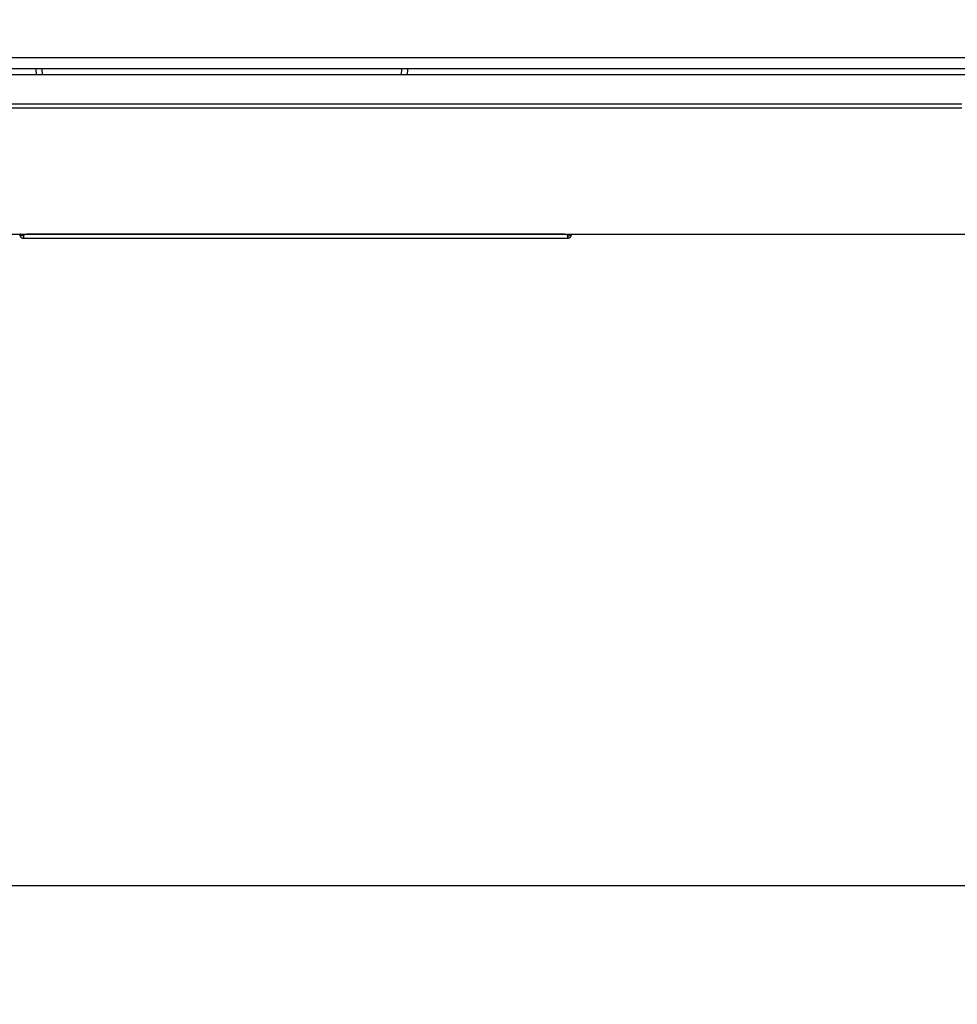
# Model space of a CAD drawing. Units: millimetres. Extents: x -1490 to -5, y 41 to 1071.
# Drawn here: x -1292 to -1215, y 688 to 768 of the extents above; entities that cross this region are included whole.
import ezdxf

# ---------------------------------------------------------------- set-up
doc = ezdxf.new("R2010")
doc.units = ezdxf.units.MM
doc.header["$LTSCALE"] = 5
doc.layers.get('0').update_dxf_attribs({"lineweight": 25})
doc.layers.add('1', color=4, linetype='Continuous', lineweight=15)
doc.styles.get("Standard").update_dxf_attribs({"font": 'simplex.shx', "bigfont": 'extfont.shx'})
doc.dimstyles.new('FURUNO$0', dxfattribs={"dimtxt": 2.5, "dimasz": 2, "dimexe": 1, "dimexo": 1, "dimgap": 1.25, "dimtad": 3, "dimdec": 4, "dimdsep": 46, "dimtxsty": 'Standard', "dimblk": 'OPEN30', "dimcen": 0, "dimclrd": 4, "dimclre": 4, "dimclrt": 4, "dimadec": 4, "dimazin": 2, "dimtm": 1e-09, "dimtfac": 0.8, "dimtdec": 4, "dimtmove": 0, "dimatfit": 0, "dimldrblk": 'OPEN30', "dimfxl": 0, "dimtvp": 1, "dimtolj": 1, "dimtzin": 0, "dimarcsym": 0})

# ---------------------------------------------------------------- blocks, each defined once
blk = doc.blocks.new('_Open30')
at = {"color": 0, "lineweight": -2}
for p, q in [((-1, 0.2679), (0, 0)), ((0, 0), (-1, -0.2679)), ((0, 0), (-1, 0))]:
    blk.add_line(p, q, dxfattribs=at)
blk = doc.blocks.new('*D17')
at = {"layer": '1', "color": 4, "lineweight": -2}
for p, q in [((-1334.181, 758.623), (-1334.181, 692.5)), ((-936.199, 758.622), (-936.199, 692.5)), ((-946.199, 697.5), (-1324.181, 697.5))]:
    blk.add_line(p, q, dxfattribs=at)
at = {"layer": 'Defpoints', "color": 0}
for p in [(-1334.181, 763.623), (-936.199, 763.622), (-1334.181, 697.5)]:
    blk.add_point(p, dxfattribs=at)
at = {"layer": '1', "color": 4, "lineweight": -2, "xscale": 10, "yscale": 10, "zscale": 10, "rotation": 180}
blk.add_blockref('_Open30', (-1334.181, 697.5), dxfattribs=at)
at = {"layer": '1', "color": 4, "lineweight": -2, "xscale": 10, "yscale": 10, "zscale": 10}
blk.add_blockref('_Open30', (-936.199, 697.5), dxfattribs=at)
at = {"layer": '1', "color": 4, "insert": (-1135.19, 710), "char_height": 12.5, "attachment_point": 5}
blk.add_mtext('\\A1;398', dxfattribs=at)

msp = doc.modelspace()

# ---------------------------------------------------------------- linework, layer by layer
at = {"linetype": 'Continuous'}
for p, q in [((-1294.20795, 765.03587), (-976.20795, 765.03587)), ((-1319.69466, 764.12301), (-1290.24835, 764.12301)), ((-1290.31281, 763.62389), (-1290.33673, 764.08025)), ((-1290.24836, 764.12303), (-1289.83966, 764.12303)), ((-1289.83966, 764.12303), (-1260.57625, 764.12303)), ((-1289.8135, 763.6239), (-1289.83966, 764.12303)), ((-1260.57625, 764.12303), (-1260.60243, 763.62351)), ((-1260.57625, 764.12303), (-1260.16487, 764.12303)), ((-1260.16487, 764.12301), (-1150.25266, 764.12301)), ((-1260.07911, 764.08144), (-1260.10311, 763.62349)), ((-1135.20796, 763.62291), (-1320.06632, 763.62291)), ((-1290.97608, 750.61844), (-1290.97608, 750.62254)), ((-1247.40383, 750.61844), (-1290.97608, 750.61844)), ((-1247.40383, 750.61844), (-1247.40383, 750.62224)), ((-1291.36924, 750.30618), (-1247.01069, 750.30618))]:
    msp.add_line(p, q, dxfattribs=at)
for points in [[(-1198.97228, 760.88983, 0), (-1199.81129, 760.88983)], [(-1204.84535, 760.88982, 0), (-1205.68436, 760.88982)], [(-1207.36238, 760.88982, 0), (-1208.20139, 760.88982)], [(-1192.26021, 760.88983, 0), (-1193.09922, 760.88983)], [(-1303.01042, 761.24264, 0.00000037), (-1302.1714, 761.24264, -0.00000144), (-1301.33237, 761.24264, -0.00000005), (-1300.49335, 761.24263, 0.00000041), (-1299.65432, 761.24263, 0.00000005), (-1298.8153, 761.24263, -0.00000007), (-1297.97627, 761.24263, 0.00000002), (-1297.13725, 761.24262, 0.00000005), (-1296.29823, 761.24262, 0.00000003), (-1295.4592, 761.24262, 0.00000002), (-1294.62018, 761.24262, 0.00000002), (-1293.78115, 761.24261, 0.00000003), (-1292.94213, 761.24261, 0.00000002), (-1292.10311, 761.24261, 0.00000002), (-1291.26408, 761.24261, 0.00000002), (-1290.42506, 761.24261, 0.00000002), (-1289.58604, 761.2426, 0.00000002), (-1288.74702, 761.2426, 0.00000002), (-1287.90799, 761.2426), (-1287.06897, 761.2426, 0.00000002), (-1286.22995, 761.2426, 0.00000002), (-1285.39092, 761.2426, 0.00000002), (-1284.5519, 761.2426, 0.00000002), (-1283.71288, 761.24259, 0.00000002), (-1282.87386, 761.24259), (-1282.03484, 761.24259), (-1281.19581, 761.24259), (-1280.35679, 761.24259, 0.00000002), (-1279.51777, 761.24259), (-1278.67875, 761.24259, 0.00000001), (-1277.83973, 761.24259, 0.00000001), (-1277.00071, 761.24259), (-1276.16169, 761.24258, 0.00000001), (-1275.32267, 761.24258), (-1274.48364, 761.24258, 0.00000001), (-1273.64462, 761.24258), (-1272.8056, 761.24258), (-1271.96658, 761.24258, 0.00000001), (-1271.12756, 761.24258), (-1270.28854, 761.24258), (-1269.44952, 761.24258, 0.00000001), (-1268.6105, 761.24258, 0.00000001), (-1267.77148, 761.24258), (-1266.93246, 761.24258, 0.00000001), (-1266.09344, 761.24258), (-1265.25442, 761.24258), (-1264.4154, 761.24258), (-1263.57639, 761.24258), (-1262.73737, 761.24258), (-1261.89835, 761.24258), (-1261.05933, 761.24258), (-1260.22031, 761.24258), (-1259.38129, 761.24258), (-1258.54227, 761.24258), (-1257.70325, 761.24258), (-1256.86424, 761.24258), (-1256.02522, 761.24258), (-1255.1862, 761.24258), (-1254.34718, 761.24258), (-1253.50816, 761.24258, 0.00000001), (-1252.66915, 761.24258), (-1251.83013, 761.24258), (-1250.99111, 761.24258), (-1250.15209, 761.24258), (-1249.31308, 761.24258), (-1248.47406, 761.24258), (-1247.63504, 761.24258), (-1246.79603, 761.24258), (-1245.95701, 761.24258, 0), (-1245.11799, 761.24258), (-1244.27898, 761.24258, 0), (-1243.43996, 761.24258), (-1242.60095, 761.24258), (-1241.76193, 761.24258), (-1240.92291, 761.24258), (-1240.0839, 761.24258), (-1239.24488, 761.24258, 0), (-1238.40587, 761.24258), (-1237.56685, 761.24258), (-1236.72784, 761.24258), (-1235.88882, 761.24258, 0), (-1235.04981, 761.24258, 0), (-1234.21079, 761.24258), (-1233.37178, 761.24258), (-1232.53276, 761.24258), (-1231.69375, 761.24258), (-1230.85473, 761.24258), (-1230.01572, 761.24258), (-1229.1767, 761.24258), (-1228.33769, 761.24258), (-1227.49868, 761.24258), (-1226.65966, 761.24258), (-1225.82065, 761.24258), (-1224.98164, 761.24258), (-1224.14262, 761.24258), (-1223.30361, 761.24258), (-1222.4646, 761.24258), (-1221.62558, 761.24258), (-1220.78657, 761.24258), (-1219.94756, 761.24258), (-1219.10854, 761.24258), (-1218.26953, 761.24259), (-1217.43052, 761.24259), (-1216.59151, 761.24259), (-1215.7525, 761.24259), (-1214.91348, 761.24259)], [(-1214.91348, 760.88982), (-1215.7525, 760.88982, 0), (-1216.59151, 760.88981), (-1217.43052, 760.88981), (-1218.26953, 760.88981), (-1219.10855, 760.88981), (-1219.94756, 760.88981), (-1220.78657, 760.88981), (-1221.62558, 760.88981), (-1222.4646, 760.88981), (-1223.30361, 760.88981), (-1224.14262, 760.88981), (-1224.98164, 760.88981, 0), (-1225.82065, 760.88981), (-1226.65966, 760.88981), (-1227.49868, 760.88981), (-1228.33769, 760.88981), (-1229.1767, 760.88981), (-1230.01572, 760.88981), (-1230.85473, 760.88981), (-1231.69375, 760.88981), (-1232.53276, 760.88981), (-1233.37178, 760.8898), (-1234.21079, 760.8898), (-1235.04981, 760.8898), (-1235.88882, 760.8898), (-1236.72784, 760.8898), (-1237.56685, 760.8898), (-1238.40587, 760.8898), (-1239.24488, 760.8898), (-1240.0839, 760.8898), (-1240.92291, 760.8898), (-1241.76193, 760.8898), (-1242.60094, 760.8898), (-1243.43996, 760.8898), (-1244.27898, 760.8898), (-1245.11799, 760.8898), (-1245.95701, 760.8898), (-1246.79602, 760.8898, 0), (-1247.63504, 760.8898), (-1248.47406, 760.8898), (-1249.31307, 760.8898), (-1250.15209, 760.8898, 0), (-1250.99111, 760.8898), (-1251.83013, 760.8898), (-1252.66914, 760.88979), (-1253.50816, 760.88979, 0), (-1254.34718, 760.88979), (-1255.1862, 760.88979), (-1256.02521, 760.88979), (-1256.86423, 760.88979), (-1257.70325, 760.88979), (-1258.54227, 760.88979), (-1259.38129, 760.88979), (-1260.2203, 760.88979), (-1261.05932, 760.88979), (-1261.89834, 760.88979), (-1262.73736, 760.88979, -0.00000001), (-1263.57638, 760.88979, -0.00000001), (-1264.4154, 760.88979), (-1265.25442, 760.88979), (-1266.09344, 760.88979), (-1266.93246, 760.88979), (-1267.77148, 760.88979), (-1268.6105, 760.88979), (-1269.44952, 760.88979), (-1270.28854, 760.88979), (-1271.12756, 760.88979), (-1271.96658, 760.88979, -0.00000001), (-1272.8056, 760.88979), (-1273.64462, 760.88979, -0.00000001), (-1274.48364, 760.88979), (-1275.32266, 760.88979), (-1276.16168, 760.88979), (-1277.0007, 760.88979, -0.00000001), (-1277.83972, 760.88979), (-1278.67874, 760.88979), (-1279.51776, 760.88979), (-1280.35678, 760.88979, -0.00000002), (-1281.19581, 760.88979, -0.00000002), (-1282.03483, 760.8898, -0.00000002), (-1282.87385, 760.8898), (-1283.71287, 760.8898, -0.00000002), (-1284.55189, 760.8898, -0.00000002), (-1285.39091, 760.8898), (-1286.22994, 760.8898, -0.00000002), (-1287.06896, 760.8898, -0.00000002), (-1287.90798, 760.8898, -0.00000002), (-1288.747, 760.8898, -0.00000002), (-1289.58603, 760.8898, -0.00000002), (-1290.42505, 760.88981, -0.00000003), (-1291.26407, 760.88981, -0.00000003), (-1292.1031, 760.88981, -0.00000003), (-1292.94212, 760.88981, -0.00000003), (-1293.78114, 760.88981, -0.00000003), (-1294.62017, 760.88981, -0.00000003), (-1295.45919, 760.88982, -0.00000003), (-1296.29821, 760.88982, -0.00000002), (-1297.13724, 760.88982, -0.00000004), (-1297.97626, 760.88982, -0.00000007), (-1298.81528, 760.88982, -0.00000003), (-1299.65431, 760.88983, 0.00000011), (-1300.49333, 760.88983, -0.00000007), (-1301.33236, 760.88983, -0.00000063), (-1302.17138, 760.88984, 0.0000001), (-1303.01041, 760.88984, 0.00000228), (-1303.84944, 760.88983, -0.00000058), (-1304.68846, 760.88984, -0.0000092)], [(-1192.26021, 761.2426, 0), (-1191.4212, 761.2426)], [(-1188.90417, 760.88984, 0), (-1189.74318, 760.88984)], [(-1186.38715, 761.2426, 0), (-1185.54814, 761.2426, 0), (-1184.70913, 761.2426, 0), (-1183.87013, 761.2426, 0), (-1183.03112, 761.2426)], [(-1202.45277, 750.62225, 0.00000001), (-1201.1596, 750.62225)], [(-1179.67509, 761.24261, -0.00000001), (-1178.83608, 761.24261)], [(-1205.0391, 750.62224, 0.00000001), (-1203.74593, 750.62224)], [(-1172.96304, 761.24261, -0.00000001), (-1172.12403, 761.24261)], [(-1139.50732, 761.24259, -0.00000002), (-1138.5639, 761.24258, -0.00000003), (-1137.11083, 761.24258, -0.00000002), (-1135.2079, 761.24258)], [(-1164.57299, 760.88985, 0.00000001), (-1165.41199, 760.88985)], [(-1162.05597, 760.88985, 0.00000001), (-1162.89498, 760.88985)], [(-1167.09, 761.24261, -0.00000001), (-1166.251, 761.24261)], [(-1163.73398, 761.24261, -0.00000001), (-1162.89498, 761.24261, -0.00000001), (-1162.05597, 761.24261, -0.00000001), (-1161.21697, 761.24261, -0.00000001), (-1160.37796, 761.24261, -0.00000001), (-1159.53896, 761.24261)], [(-1157.02195, 761.2426, -0.00000001), (-1156.18295, 761.2426)], [(-1177.88254, 750.62229, -0.00000002), (-1176.58937, 750.62229)], [(-1148.63192, 760.88985, 0.00000001), (-1149.47092, 760.88985, 0.00000001), (-1150.30993, 760.88985)], [(-1211.50495, 750.62223, 0.00000002), (-1210.21178, 750.62223)], [(-1151.14892, 761.2426, -0.00000001), (-1150.30993, 761.2426)], [(-1143.59791, 760.88984, 0.00000001), (-1144.43691, 760.88984)], [(-1175.2962, 750.62229, -0.00000002), (-1174.00303, 750.62229, -0.00000002), (-1172.70986, 750.62229, -0.00000002), (-1171.41669, 750.62229, -0.00000002), (-1170.12352, 750.62229, -0.00000002), (-1168.83035, 750.62229, -0.00000003), (-1167.53718, 750.6223, -0.00000003), (-1166.24401, 750.6223, -0.00000003), (-1164.95084, 750.6223, -0.00000003), (-1163.65767, 750.6223, -0.00000003), (-1162.3645, 750.6223, -0.00000003), (-1161.07132, 750.6223, -0.00000003), (-1159.77814, 750.6223, -0.00000003), (-1158.48498, 750.6223, -0.00000004), (-1157.19185, 750.6223, -0.00000004), (-1155.89864, 750.6223, -0.00000004), (-1154.6053, 750.62229, -0.00000004), (-1153.3123, 750.62229, -0.00000004), (-1152.01979, 750.62229, -0.00000004), (-1150.72596, 750.62229, -0.00000004), (-1149.43017, 750.62229, -0.00000004), (-1148.13961, 750.62229, -0.00000004), (-1146.85678, 750.62228, -0.00000005), (-1145.55327, 750.62228, -0.00000006), (-1144.21932, 750.62228, -0.00000005), (-1142.96693, 750.62228)], [(-1147.79281, 761.2426, -0.00000001), (-1146.95392, 761.2426)], [(-1143.59791, 761.24259, -0.00000001), (-1142.76561, 761.24259)], [(-1298.1473, 750.62264, 0.0000001), (-1296.85412, 750.62262, 0.00000013), (-1295.56096, 750.6226, 0.0000001), (-1294.26779, 750.62258, 0.00000009), (-1292.97462, 750.62257, 0.0000001), (-1291.68145, 750.62255, 0.0000001), (-1290.38828, 750.62253, 0.0000001), (-1289.09511, 750.62252, 0.00000009), (-1287.80194, 750.6225, 0.00000009), (-1286.50877, 750.62249, 0.00000009), (-1285.2156, 750.62248, 0.00000009), (-1283.92243, 750.62246, 0.00000009), (-1282.62926, 750.62245, 0.00000009), (-1281.3361, 750.62244, 0.00000009), (-1280.04293, 750.62242, 0.00000008), (-1278.74976, 750.62241, 0.00000008), (-1277.45659, 750.6224, 0.00000008), (-1276.16342, 750.62239, 0.00000008), (-1274.87025, 750.62238, 0.00000008), (-1273.57708, 750.62237, 0.00000008), (-1272.28391, 750.62236, 0.00000008), (-1270.99074, 750.62235, 0.00000007), (-1269.69757, 750.62234, 0.00000007), (-1268.4044, 750.62233, 0.00000007), (-1267.11123, 750.62232, 0.00000007), (-1265.81806, 750.62232, 0.00000007), (-1264.52489, 750.62231, 0.00000007), (-1263.23172, 750.6223, 0.00000007), (-1261.93856, 750.6223, 0.00000007), (-1260.64539, 750.62229, 0.00000006), (-1259.35222, 750.62228, 0.00000006), (-1258.05905, 750.62228, 0.00000006), (-1256.76588, 750.62227, 0.00000006), (-1255.47271, 750.62227, 0.00000006), (-1254.17954, 750.62226, 0.00000006), (-1252.88637, 750.62226, 0.00000006), (-1251.5932, 750.62225, 0.00000006), (-1250.30003, 750.62225, 0.00000005), (-1249.00686, 750.62225, 0.00000005), (-1247.71369, 750.62224, 0.00000005), (-1246.42052, 750.62224, 0.00000005), (-1245.12735, 750.62224, 0.00000005), (-1243.83418, 750.62223, 0.00000005), (-1242.54102, 750.62223, 0.00000005), (-1241.24785, 750.62223, 0.00000005), (-1239.95468, 750.62223, 0.00000004), (-1238.66151, 750.62223, 0.00000004), (-1237.36834, 750.62222, 0.00000004), (-1236.07517, 750.62222, 0.00000004), (-1234.782, 750.62222, 0.00000004), (-1233.48883, 750.62222, 0.00000004), (-1232.19566, 750.62222, 0.00000004), (-1230.90249, 750.62222, 0.00000004), (-1229.60932, 750.62222, 0.00000003), (-1228.31615, 750.62222, 0.00000003), (-1227.02298, 750.62222, 0.00000003), (-1225.72981, 750.62222, 0.00000003), (-1224.43665, 750.62222, 0.00000003), (-1223.14348, 750.62222, 0.00000003), (-1221.85031, 750.62222, 0.00000003), (-1220.55714, 750.62222, 0.00000003), (-1219.26397, 750.62222, 0.00000002), (-1217.9708, 750.62223, 0.00000002), (-1216.67763, 750.62223, 0.00000002), (-1215.38446, 750.62223, 0.00000002), (-1214.09129, 750.62223, 0.00000002), (-1212.79812, 750.62223)], [(-1136.0469, 760.88984, 0.00000001), (-1136.8859, 760.88984)], [(-1141.91991, 761.24259, -0.00000002), (-1141.05444, 761.24259)], [(-1141.8347, 750.62227, -0.00000007), (-1140.38059, 750.62227, -0.00000012), (-1138.14093, 750.62226, -0.00000006), (-1135.2079, 750.62225, -0.00000003)], [(-1308.49265, 750.6228, -0.00000169), (-1307.19888, 750.62277, 0.00000475), (-1305.90631, 750.62276, 0.00000008), (-1304.61329, 750.62274, -0.00000137), (-1303.31997, 750.62272)], [(-1302.02677, 750.62269, 0.00000048), (-1300.73363, 750.62268, 0.00000013), (-1299.44048, 750.62266)], [(-1309.72261, 760.8917, 0.00000117), (-1310.56339, 760.89223, 0.00037298)], [(-1304.68847, 761.24265, -0.00000131), (-1303.84945, 761.24264, 0.00000587)], [(-1305.52745, 760.88988, 0.00000206), (-1306.36651, 760.88985, 0.00003607)], [(-1308.88333, 761.24319, 0.00000225), (-1308.04456, 761.24269, 0.00009817)], [(-1290.33675, 764.08029), (-1290.33681, 764.08274, -0.01328799), (-1290.33674, 764.08511, -0.01432706), (-1290.33653, 764.08738, -0.01528068), (-1290.33619, 764.08958, -0.01596652), (-1290.33572, 764.09168, -0.01665468), (-1290.33513, 764.09371, -0.01720395), (-1290.3344, 764.09565, -0.01763777), (-1290.33355, 764.09752, -0.01783057), (-1290.33258, 764.0993, -0.01787252), (-1290.33148, 764.10101, -0.01768619), (-1290.33026, 764.10264, -0.01733937), (-1290.32892, 764.1042, -0.01680597), (-1290.32746, 764.10568, -0.01615081), (-1290.32588, 764.10709, -0.01538404), (-1290.32419, 764.10843, -0.01455254), (-1290.32238, 764.10971, -0.01368127), (-1290.32046, 764.11091, -0.01279723), (-1290.31843, 764.11205, -0.01192476), (-1290.31629, 764.11312, -0.0110762), (-1290.31404, 764.11413, -0.0102681), (-1290.31168, 764.11508, -0.0094986), (-1290.30921, 764.11596, -0.0087774), (-1290.30664, 764.11679, -0.00811308), (-1290.30397, 764.11756, -0.0075039), (-1290.3012, 764.11826, -0.00691556), (-1290.29832, 764.11892, -0.00635603), (-1290.29535, 764.11952, -0.00591984), (-1290.29228, 764.12007, -0.00556392), (-1290.2891, 764.12056, -0.00501635), (-1290.28585, 764.12101, -0.00438076), (-1290.28253, 764.1214, -0.00443936), (-1290.27905, 764.12175, -0.00478663), (-1290.27539, 764.12206, -0.0034295), (-1290.27189, 764.12231, -0.00131065), (-1290.26869, 764.12252, -0.00425535), (-1290.26438, 764.1227, -0.00633004), (-1290.25751, 764.12285, -0.00285618), (-1290.24836, 764.12299, -0.00148472)], [(-1260.16486, 764.12299), (-1260.16086, 764.12297, -0.00234577), (-1260.15693, 764.12292, -0.00240118), (-1260.15308, 764.12283, -0.00253968), (-1260.14931, 764.1227, -0.00277388), (-1260.14562, 764.12254, -0.00299719), (-1260.14202, 764.12233, -0.00322269), (-1260.1385, 764.12207, -0.003467), (-1260.13507, 764.12178, -0.00374273), (-1260.13173, 764.12144, -0.00403485), (-1260.12847, 764.12105, -0.0043551), (-1260.12531, 764.12062, -0.00469917), (-1260.12223, 764.12013, -0.00507768), (-1260.11925, 764.1196, -0.00548597), (-1260.11637, 764.11901, -0.00593294), (-1260.11358, 764.11837, -0.00641708), (-1260.11089, 764.11768, -0.00694485), (-1260.1083, 764.11693, -0.00751658), (-1260.1058, 764.11612, -0.00813509), (-1260.10341, 764.11526, -0.00880402), (-1260.10112, 764.11434, -0.0095214), (-1260.09894, 764.11335, -0.01028444), (-1260.09686, 764.11231, -0.01108343), (-1260.09489, 764.1112, -0.01193708), (-1260.09302, 764.11002, -0.01283042), (-1260.09127, 764.10878, -0.01367248), (-1260.08963, 764.10748, -0.01443502), (-1260.0881, 764.1061, -0.01539449), (-1260.08668, 764.10465, -0.01651637), (-1260.08538, 764.10313, -0.01665729), (-1260.08419, 764.10155, -0.0159499), (-1260.08313, 764.0999, -0.01806314), (-1260.08218, 764.09815, -0.02192268), (-1260.08136, 764.09626, -0.01634776), (-1260.08065, 764.09444, -0.00516851), (-1260.08007, 764.09276, -0.02303867), (-1260.07962, 764.09042, -0.03721255), (-1260.07928, 764.08657, -0.01649008), (-1260.07907, 764.08139, -0.00826061)], [(-1291.66993, 750.62255), (-1291.66992, 750.62196, 0.00008028), (-1291.6699, 750.62137, 0.00007836), (-1291.66989, 750.62078, 0.00008307), (-1291.66987, 750.62021, 0.00009538), (-1291.66985, 750.61963, 0.00010518), (-1291.66984, 750.61906, 0.00011429), (-1291.66982, 750.6185, 0.00012339), (-1291.6698, 750.61794, 0.00013412), (-1291.66979, 750.61739, 0.0001436), (-1291.66977, 750.61684, 0.00015342), (-1291.66975, 750.6163, 0.00016468), (-1291.66974, 750.61576, 0.00017938), (-1291.66972, 750.61522, 0.00017854), (-1291.6697, 750.61469, 0.00016038), (-1291.66968, 750.61417, 0.00013894), (-1291.66967, 750.61365, 0.00010762), (-1291.66965, 750.61313, 0.0000807), (-1291.66963, 750.61262, 0.00005074), (-1291.66961, 750.61211, 0.00002324), (-1291.66959, 750.61161, -0.00000913), (-1291.66958, 750.61112, -0.00003866), (-1291.66956, 750.61062, -0.00007277), (-1291.66954, 750.61014, -0.00010425), (-1291.66952, 750.60966, -0.00014057), (-1291.66951, 750.60918, -0.00017443), (-1291.66949, 750.60871, -0.00021338), (-1291.66948, 750.60825, -0.00024972), (-1291.66946, 750.60779, -0.00029098), (-1291.66945, 750.60733, -0.00033108), (-1291.66944, 750.60689, -0.00037786), (-1291.66943, 750.60644, -0.0004186), (-1291.66942, 750.60601, -0.00046003), (-1291.66941, 750.60557, -0.00051653), (-1291.6694, 750.60515, -0.0005998), (-1291.66939, 750.60473, -0.00059824), (-1291.66938, 750.60432, -0.00049752), (-1291.66938, 750.60391, -0.00030155), (-1291.66937, 750.6035, 0.00004717), (-1291.66936, 750.6031, 0.00034211), (-1291.66936, 750.60269, 0.00065064), (-1291.66935, 750.60229, 0.0009197), (-1291.66934, 750.60188, 0.00121346), (-1291.66933, 750.60146, 0.00145304), (-1291.66931, 750.60104, 0.00170463), (-1291.66929, 750.60062, 0.00187968), (-1291.66927, 750.60018, 0.00204476), (-1291.66925, 750.59974, 0.0021929), (-1291.66921, 750.59928, 0.00238699), (-1291.66918, 750.5988, 0.00232754), (-1291.66913, 750.59832, 0.00209463), (-1291.66909, 750.59782, 0.00153651), (-1291.66904, 750.59731, 0.00060616), (-1291.66898, 750.59679, -0.00011678), (-1291.66893, 750.59627, -0.00085203), (-1291.66888, 750.59574, -0.00151939), (-1291.66884, 750.59522, -0.00231721), (-1291.6688, 750.5947, -0.00308833), (-1291.66877, 750.5942, -0.00404417), (-1291.66875, 750.5937, -0.00502176), (-1291.66874, 750.59322, -0.00623667), (-1291.66874, 750.59275, -0.00771205), (-1291.66876, 750.5923, -0.00982331), (-1291.6688, 750.59188, -0.01173737), (-1291.66885, 750.59149, -0.01314384), (-1291.66893, 750.59111, -0.00997341), (-1291.66901, 750.59072, 0.00015506), (-1291.66909, 750.59029, 0.00727927), (-1291.66917, 750.5898, 0.01169341), (-1291.66923, 750.5892, 0.01236316), (-1291.66927, 750.58849, 0.01198498), (-1291.66927, 750.58761, 0.01022274), (-1291.66924, 750.58655, 0.00877179), (-1291.66916, 750.58528, 0.00712928), (-1291.66903, 750.58377, 0.00597766), (-1291.66883, 750.58198, 0.00486373), (-1291.66857, 750.5799, 0.00410267), (-1291.66822, 750.57748, 0.00338674), (-1291.66779, 750.57471, 0.00287983), (-1291.66726, 750.57155, 0.00243626), (-1291.66663, 750.56798, 0.00216458), (-1291.66589, 750.56398, 0.00205209), (-1291.66504, 750.55961, 0.00220738), (-1291.66408, 750.55487, 0.00229845), (-1291.66301, 750.54984, 0.00246749), (-1291.66182, 750.54452, 0.0025973), (-1291.66051, 750.53896, 0.00281893), (-1291.65908, 750.5332, 0.00300291), (-1291.65753, 750.52728, 0.00327596), (-1291.65586, 750.52123, 0.0035235), (-1291.65407, 750.51508, 0.00387243), (-1291.65215, 750.50889, 0.00419853), (-1291.65011, 750.50267, 0.00462969), (-1291.64793, 750.49647, 0.00508921), (-1291.64563, 750.49033, 0.00572435), (-1291.64319, 750.48429, 0.00625181), (-1291.64062, 750.47837, 0.00676159), (-1291.63792, 750.47259, 0.00692499), (-1291.63509, 750.46693, 0.00663161), (-1291.63213, 750.4614, 0.00639538), (-1291.62905, 750.45596, 0.00614047), (-1291.62585, 750.45063, 0.00587806), (-1291.62253, 750.44537, 0.00552798), (-1291.6191, 750.44019, 0.0051919), (-1291.61557, 750.43507, 0.00478853), (-1291.61192, 750.43, 0.00461819), (-1291.60818, 750.42499, 0.004666), (-1291.60432, 750.42004, 0.00472727), (-1291.60037, 750.41515, 0.00482647), (-1291.59632, 750.41034, 0.00491414), (-1291.59217, 750.4056, 0.00501663), (-1291.58792, 750.40095, 0.00512417), (-1291.58357, 750.39638, 0.00526657), (-1291.57913, 750.39191, 0.00535379), (-1291.5746, 750.38754, 0.00540321), (-1291.56997, 750.38328, 0.00540491), (-1291.56525, 750.37911, 0.00535404), (-1291.56045, 750.37505, 0.00531916), (-1291.55557, 750.37109, 0.00529109), (-1291.5506, 750.36724, 0.00526467), (-1291.54555, 750.36349, 0.00523273), (-1291.54042, 750.35986, 0.00520673), (-1291.53522, 750.35632, 0.00518053), (-1291.52994, 750.3529, 0.00516747), (-1291.5246, 750.34958, 0.00516625), (-1291.51918, 750.34638, 0.00516767), (-1291.5137, 750.34329, 0.00517234), (-1291.50816, 750.34032, 0.00517899), (-1291.50255, 750.33746, 0.00518923), (-1291.49689, 750.33472, 0.00520315), (-1291.49117, 750.3321, 0.00522386), (-1291.4854, 750.3296, 0.00523276), (-1291.47958, 750.32722, 0.00523083), (-1291.47372, 750.32497, 0.00523346), (-1291.4678, 750.32283, 0.00523882), (-1291.46185, 750.32083, 0.00522354), (-1291.45585, 750.31895, 0.0051903), (-1291.44982, 750.3172, 0.00522722), (-1291.44374, 750.31557, 0.00531814), (-1291.43763, 750.31407, 0.00515983), (-1291.43151, 750.3127, 0.00481319), (-1291.4254, 750.31146, 0.00530543), (-1291.41916, 750.31034, 0.00632286), (-1291.41276, 750.30935, 0.0048017), (-1291.40673, 750.3085, 0.00164219), (-1291.40127, 750.30779, 0.00677789), (-1291.39423, 750.30718, 0.01172003), (-1291.38338, 750.30662, 0.00573799), (-1291.36914, 750.30612, 0.00303573)], [(-1291.37363, 750.49576), (-1291.38237, 750.49587, -0.00740171), (-1291.3912, 750.49623, -0.007151), (-1291.40012, 750.49686, -0.00708994), (-1291.4091, 750.49775, -0.00728138), (-1291.41815, 750.49892, -0.00737629), (-1291.42725, 750.50037, -0.00744629), (-1291.43638, 750.50212, -0.00749777), (-1291.44554, 750.50415, -0.00759402), (-1291.4547, 750.50648, -0.00765454), (-1291.46386, 750.50912, -0.00773884), (-1291.47299, 750.51206, -0.0077916), (-1291.48209, 750.5153, -0.00786665), (-1291.49113, 750.51886, -0.00792394), (-1291.5001, 750.52273, -0.00800981), (-1291.50899, 750.5269, -0.00803724), (-1291.51777, 750.53138, -0.00805176), (-1291.52644, 750.53616, -0.00816383), (-1291.53497, 750.54124, -0.00838365), (-1291.54336, 750.54663, -0.00818588), (-1291.55157, 750.55227, -0.00769308), (-1291.55955, 750.55815, -0.00850826), (-1291.56744, 750.56442, -0.01016249), (-1291.57525, 750.57114, -0.00777238), (-1291.58246, 750.57761, -0.00276764), (-1291.58888, 750.5836, -0.01092332), (-1291.59654, 750.59177, -0.01886133), (-1291.60754, 750.60494, -0.00930649), (-1291.62147, 750.62255, -0.00493959)], [(-1290.97609, 750.61846), (-1290.98328, 750.61843, 0.00156065), (-1290.99045, 750.61836, 0.00156634), (-1290.99762, 750.61825, 0.00156404), (-1291.00479, 750.61809, 0.00155507), (-1291.01195, 750.61788, 0.00155119), (-1291.01909, 750.61763, 0.0015495), (-1291.02622, 750.61734, 0.00154992), (-1291.03333, 750.617, 0.0015507), (-1291.04042, 750.61662, 0.00155422), (-1291.04748, 750.6162, 0.00155859), (-1291.05452, 750.61573, 0.00156555), (-1291.06153, 750.61523, 0.00157338), (-1291.06851, 750.61467, 0.00158394), (-1291.07546, 750.61408, 0.00159564), (-1291.08236, 750.61345, 0.00160976), (-1291.08923, 750.61277, 0.00162471), (-1291.09606, 750.61205, 0.00164373), (-1291.10284, 750.6113, 0.00166567), (-1291.10957, 750.6105, 0.00168277), (-1291.11625, 750.60966, 0.00169162), (-1291.12288, 750.60878, 0.00170018), (-1291.12946, 750.60786, 0.00170226), (-1291.13598, 750.60691, 0.00171012), (-1291.14244, 750.60592, 0.00171716), (-1291.14885, 750.60489, 0.00172868), (-1291.15519, 750.60383, 0.00173817), (-1291.16147, 750.60273, 0.00175266), (-1291.16769, 750.60159, 0.0017656), (-1291.17384, 750.60043, 0.00178363), (-1291.17993, 750.59923, 0.00180016), (-1291.18594, 750.598, 0.00182205), (-1291.19188, 750.59674, 0.00184262), (-1291.19775, 750.59544, 0.00186883), (-1291.20355, 750.59412, 0.00189393), (-1291.20927, 750.59277, 0.00192501), (-1291.21492, 750.59139, 0.00195521), (-1291.22048, 750.58998, 0.00199182), (-1291.22596, 750.58855, 0.00202788), (-1291.23136, 750.58709, 0.00207076), (-1291.23667, 750.58561, 0.00211335), (-1291.2419, 750.5841, 0.0021637), (-1291.24704, 750.58257, 0.00221462), (-1291.25209, 750.58101, 0.00227265), (-1291.25705, 750.57943, 0.00232985), (-1291.26191, 750.57783, 0.00238784), (-1291.26668, 750.57621, 0.00243456), (-1291.27136, 750.57457, 0.00249186), (-1291.27594, 750.57292, 0.00254688), (-1291.28043, 750.57124, 0.00261243), (-1291.28482, 750.56955, 0.00267503), (-1291.28911, 750.56783, 0.00274957), (-1291.29331, 750.56611, 0.002822), (-1291.2974, 750.56437, 0.0029067), (-1291.3014, 750.56261, 0.00298864), (-1291.3053, 750.56084, 0.0030883), (-1291.3091, 750.55906, 0.00319105), (-1291.31279, 750.55727, 0.00331321), (-1291.31639, 750.55546, 0.00344105), (-1291.31988, 750.55365, 0.00358603), (-1291.32327, 750.55183, 0.00373355), (-1291.32655, 750.54999, 0.00390167), (-1291.32973, 750.54815, 0.00407449), (-1291.3328, 750.5463, 0.00427189), (-1291.33576, 750.54444, 0.00447697), (-1291.33862, 750.54258, 0.00470527), (-1291.34136, 750.54071, 0.00493561), (-1291.344, 750.53883, 0.00519205), (-1291.34653, 750.53696, 0.0054482), (-1291.34894, 750.53507, 0.0057415), (-1291.35125, 750.53319, 0.00604364), (-1291.35344, 750.5313, 0.00638229), (-1291.35553, 750.52941, 0.00672432), (-1291.3575, 750.52752, 0.00711973), (-1291.35936, 750.52562, 0.00753304), (-1291.36111, 750.52373, 0.00796464), (-1291.36274, 750.52184, 0.00837033), (-1291.36426, 750.51995, 0.00895184), (-1291.36567, 750.51806, 0.00966865), (-1291.36697, 750.51617, 0.00997308), (-1291.36815, 750.51429, 0.00982385), (-1291.36922, 750.51242, 0.01144232), (-1291.37017, 750.51053, 0.01448426), (-1291.37101, 750.50861, 0.01167647), (-1291.37173, 750.5068, 0.0041149), (-1291.37233, 750.50517, 0.01742), (-1291.37283, 750.50309, 0.03260844), (-1291.37326, 750.49991, 0.01684233), (-1291.37363, 750.49576, 0.00907952)], [(-1291.37363, 750.49576), (-1291.37344, 750.48645, 0.00002175), (-1291.37326, 750.47736, 0.00002299), (-1291.37307, 750.46852, 0.00002411), (-1291.3729, 750.4599, 0.00002495), (-1291.37272, 750.45152, 0.00002604), (-1291.37255, 750.44337, 0.0000272), (-1291.37239, 750.43545, 0.00002855), (-1291.37223, 750.42777, 0.0000299), (-1291.37207, 750.42032, 0.0000315), (-1291.37191, 750.4131, 0.00003314), (-1291.37177, 750.40613, 0.00003509), (-1291.37162, 750.39938, 0.0000371), (-1291.37148, 750.39287, 0.00003949), (-1291.37134, 750.38659, 0.00004198), (-1291.37121, 750.38055, 0.00004496), (-1291.37108, 750.37474, 0.0000481), (-1291.37095, 750.36917, 0.00005189), (-1291.37083, 750.36383, 0.00005593), (-1291.37071, 750.35873, 0.00006084), (-1291.3706, 750.35386, 0.00006618), (-1291.37049, 750.34923, 0.00007268), (-1291.37039, 750.34483, 0.00007985), (-1291.37029, 750.34067, 0.00008883), (-1291.37019, 750.33675, 0.00009909), (-1291.3701, 750.33306, 0.00011158), (-1291.37001, 750.32961, 0.00012546), (-1291.36993, 750.3264, 0.00014539), (-1291.36985, 750.32342, 0.00017163), (-1291.36978, 750.32068, 0.00019733), (-1291.36971, 750.31818, 0.00021776), (-1291.36964, 750.31591, 0.00028985), (-1291.36958, 750.31388, 0.00043891), (-1291.36952, 750.31208, 0.00044692), (-1291.36947, 750.31054, 0.00018441), (-1291.36942, 750.30925, 0.00088692), (-1291.36937, 750.30814, 0.00330605), (-1291.36931, 750.30713, 0.00459663), (-1291.36924, 750.30622, 0.00519391)], [(-1247.0063, 750.49576), (-1247.00633, 750.49781, 0.01798343), (-1247.00652, 750.49986, 0.01768667), (-1247.00685, 750.50193, 0.01716052), (-1247.00733, 750.50401, 0.01650193), (-1247.00796, 750.5061, 0.01575754), (-1247.00873, 750.5082, 0.01499388), (-1247.00965, 750.5103, 0.01417249), (-1247.01071, 750.51241, 0.01337683), (-1247.01192, 750.51453, 0.01256296), (-1247.01328, 750.51665, 0.01180666), (-1247.01478, 750.51878, 0.01105362), (-1247.01642, 750.5209, 0.01037159), (-1247.01821, 750.52303, 0.00970357), (-1247.02013, 750.52516, 0.00910842), (-1247.0222, 750.52729, 0.00853004), (-1247.02441, 750.52942, 0.00801977), (-1247.02677, 750.53155, 0.00752707), (-1247.02926, 750.53367, 0.00709621), (-1247.03189, 750.53579, 0.00667605), (-1247.03466, 750.53791, 0.00630768), (-1247.03757, 750.54002, 0.00595983), (-1247.04062, 750.54212, 0.00566216), (-1247.04381, 750.54422, 0.00535643), (-1247.04714, 750.54631, 0.0050792), (-1247.0506, 750.54839, 0.00480648), (-1247.0542, 750.55046, 0.00456769), (-1247.05794, 750.55253, 0.0043403), (-1247.06181, 750.55458, 0.00414445), (-1247.06582, 750.55662, 0.0039551), (-1247.06995, 750.55864, 0.00379209), (-1247.07422, 750.56065, 0.00363344), (-1247.07861, 750.56264, 0.00349732), (-1247.08313, 750.56462, 0.00336361), (-1247.08777, 750.56658, 0.00324934), (-1247.09254, 750.56852, 0.00313629), (-1247.09743, 750.57044, 0.00304047), (-1247.10244, 750.57233, 0.00294388), (-1247.10757, 750.57421, 0.0028617), (-1247.11282, 750.57605, 0.00278108), (-1247.11818, 750.57788, 0.00271645), (-1247.12366, 750.57968, 0.00264091), (-1247.12925, 750.58145, 0.00256839), (-1247.13496, 750.58319, 0.00252782), (-1247.14078, 750.5849, 0.0025324), (-1247.14671, 750.58658, 0.00250953), (-1247.15275, 750.58822, 0.00248366), (-1247.1589, 750.58983, 0.00242146), (-1247.16516, 750.59141, 0.00233763), (-1247.17153, 750.59295, 0.00226671), (-1247.17799, 750.59445, 0.00221145), (-1247.18456, 750.59591, 0.0021564), (-1247.19122, 750.59734, 0.00210697), (-1247.19797, 750.59872, 0.00205992), (-1247.20481, 750.60007, 0.00201996), (-1247.21174, 750.60138, 0.00198118), (-1247.21875, 750.60264, 0.00194842), (-1247.22585, 750.60386, 0.0019165), (-1247.23301, 750.60504, 0.00189022), (-1247.24025, 750.60617, 0.00186462), (-1247.24757, 750.60726, 0.00184451), (-1247.25495, 750.60831, 0.00182392), (-1247.26239, 750.6093, 0.0018078), (-1247.26989, 750.61025, 0.00179396), (-1247.27746, 750.61116, 0.00178696), (-1247.28508, 750.61201, 0.00177163), (-1247.29274, 750.61282, 0.0017544), (-1247.30046, 750.61357, 0.0017641), (-1247.30823, 750.61427, 0.00179982), (-1247.31605, 750.61493, 0.00174374), (-1247.32388, 750.61553, 0.00162505), (-1247.3317, 750.61607, 0.00180353), (-1247.33968, 750.61656, 0.00217007), (-1247.34788, 750.617, 0.00163599), (-1247.3556, 750.61738, 0.00052686), (-1247.36259, 750.6177, 0.0023524), (-1247.37161, 750.61798, 0.00410522), (-1247.38555, 750.61823, 0.00200148), (-1247.40383, 750.61846, 0.00105248)], [(-1247.01079, 750.30612), (-1247.00451, 750.30618, 0.00567967), (-1246.99824, 750.30638, 0.00620213), (-1246.99195, 750.30675, 0.00566612), (-1246.98568, 750.30723, 0.003987), (-1246.97942, 750.30781, 0.00377259), (-1246.97318, 750.30849, 0.00493957), (-1246.96695, 750.30931, 0.00574648), (-1246.96074, 750.31028, 0.00640117), (-1246.95455, 750.31142, 0.00639229), (-1246.94838, 750.31271, 0.00574476), (-1246.94224, 750.31413, 0.00519669), (-1246.93613, 750.31568, 0.00460919), (-1246.93005, 750.31733, 0.00439178), (-1246.92401, 750.31909, 0.00447752), (-1246.91801, 750.32095, 0.0045979), (-1246.91205, 750.32293, 0.00477873), (-1246.90614, 750.32502, 0.00492942), (-1246.90027, 750.32723, 0.00508589), (-1246.89445, 750.32956, 0.00522571), (-1246.88868, 750.33201, 0.00538299), (-1246.88297, 750.33459, 0.00552114), (-1246.87731, 750.3373, 0.00567601), (-1246.8717, 750.34014, 0.00579823), (-1246.86616, 750.34312, 0.00592339), (-1246.86068, 750.34624, 0.00588822), (-1246.85526, 750.34949, 0.00570225), (-1246.84991, 750.35286, 0.00554724), (-1246.84463, 750.35636, 0.0053888), (-1246.83943, 750.35997, 0.00525458), (-1246.8343, 750.36369, 0.00511279), (-1246.82924, 750.36751, 0.00499634), (-1246.82427, 750.37142, 0.00487458), (-1246.81938, 750.37543, 0.00477549), (-1246.81457, 750.37953, 0.0046697), (-1246.80986, 750.3837, 0.00459199), (-1246.80523, 750.38794, 0.00451454), (-1246.8007, 750.39226, 0.00455908), (-1246.79626, 750.39664, 0.0047169), (-1246.79192, 750.4011, 0.00485523), (-1246.78768, 750.40563, 0.00500047), (-1246.78354, 750.41024, 0.00512601), (-1246.77949, 750.41494, 0.0052584), (-1246.77555, 750.41972, 0.00536859), (-1246.77171, 750.42459, 0.00548381), (-1246.76797, 750.42955, 0.00557569), (-1246.76434, 750.4346, 0.00567214), (-1246.76081, 750.43975, 0.00574123), (-1246.7574, 750.445, 0.00581176), (-1246.75409, 750.45035, 0.00586214), (-1246.75089, 750.45581, 0.00592142), (-1246.74781, 750.46138, 0.00592886), (-1246.74484, 750.46706, 0.00591728), (-1246.74198, 750.47285, 0.00571138), (-1246.73924, 750.47872, 0.00533592), (-1246.73662, 750.48466, 0.00505944), (-1246.73413, 750.49063, 0.00480802), (-1246.73176, 750.49662, 0.00463021), (-1246.72952, 750.5026, 0.00446243), (-1246.72741, 750.50855, 0.00436598), (-1246.72543, 750.51445, 0.00428083), (-1246.72359, 750.52027, 0.00427119), (-1246.72189, 750.52599, 0.00428268), (-1246.72033, 750.53158, 0.00436025), (-1246.71892, 750.53702, 0.00444928), (-1246.71765, 750.54229, 0.00469696), (-1246.71654, 750.54737, 0.00507902), (-1246.71558, 750.55223, 0.00529043), (-1246.71477, 750.55685, 0.00516852), (-1246.7141, 750.56118, 0.00486062), (-1246.71354, 750.56523, 0.00394829), (-1246.71309, 750.56893, 0.00311452), (-1246.71272, 750.57228, 0.00184493), (-1246.7124, 750.57522, 0.00111681), (-1246.71214, 750.57778, 0.00081416), (-1246.71192, 750.57998, 0.00076905), (-1246.71174, 750.58187, 0.00107317), (-1246.7116, 750.58346, 0.00138437), (-1246.71148, 750.58481, 0.00157305), (-1246.7114, 750.58594, 0.00184861), (-1246.71133, 750.5869, 0.00204606), (-1246.71128, 750.58772, 0.00215477), (-1246.71124, 750.58843, 0.00178392), (-1246.71121, 750.58907, 0.00121233), (-1246.71118, 750.58968, 0.00030514), (-1246.71116, 750.59027, -0.00011527), (-1246.71113, 750.59086, -0.00001093), (-1246.71111, 750.59143, 0.0000271), (-1246.71108, 750.59199, 0.00000329), (-1246.71106, 750.59254, -0.00000336), (-1246.71103, 750.59308, 0.00000692), (-1246.71101, 750.59361, 0.00001243), (-1246.71099, 750.59414, 0.00001411), (-1246.71097, 750.59465, 0.00001681), (-1246.71094, 750.59515, 0.00002111), (-1246.71092, 750.59565, 0.00002488), (-1246.7109, 750.59614, 0.0000288), (-1246.71088, 750.59662, 0.00003257), (-1246.71086, 750.5971, 0.00003683), (-1246.71084, 750.59757, 0.00004081), (-1246.71082, 750.59803, 0.00004514), (-1246.7108, 750.59849, 0.00004917), (-1246.71078, 750.59894, 0.00005354), (-1246.71076, 750.59939, 0.00005756), (-1246.71074, 750.59984, 0.00006185), (-1246.71072, 750.60028, 0.00006574), (-1246.7107, 750.60072, 0.00006986), (-1246.71069, 750.60115, 0.00007353), (-1246.71067, 750.60159, 0.00007736), (-1246.71065, 750.60202, 0.00008071), (-1246.71063, 750.60245, 0.00008416), (-1246.71062, 750.60288, 0.00008708), (-1246.7106, 750.60331, 0.00009005), (-1246.71058, 750.60373, 0.00009246), (-1246.71057, 750.60416, 0.00009489), (-1246.71055, 750.60459, 0.00009673), (-1246.71053, 750.60502, 0.00009856), (-1246.71052, 750.60545, 0.00009979), (-1246.7105, 750.60589, 0.00010099), (-1246.71048, 750.60632, 0.00010161), (-1246.71047, 750.60676, 0.00010219), (-1246.71045, 750.60721, 0.00010217), (-1246.71044, 750.60765, 0.00010209), (-1246.71042, 750.6081, 0.00010156), (-1246.7104, 750.60856, 0.00010109), (-1246.71039, 750.60902, 0.00009922), (-1246.71037, 750.60948, 0.00009647), (-1246.71036, 750.60995, 0.00009363), (-1246.71034, 750.61043, 0.00009072), (-1246.71032, 750.61091, 0.00008796), (-1246.71031, 750.6114, 0.0000853), (-1246.71029, 750.61189, 0.00008269), (-1246.71028, 750.61238, 0.00008011), (-1246.71026, 750.61289, 0.00007772), (-1246.71024, 750.61339, 0.00007544), (-1246.71023, 750.61391, 0.00007297), (-1246.71021, 750.61442, 0.0000703), (-1246.7102, 750.61495, 0.00006869), (-1246.71018, 750.61548, 0.00006778), (-1246.71016, 750.61601, 0.00006391), (-1246.71015, 750.61655, 0.00005808), (-1246.71013, 750.61709, 0.00006182), (-1246.71012, 750.61764, 0.00007057), (-1246.7101, 750.61822, 0.00005232), (-1246.71008, 750.61876, 0.00001897), (-1246.71007, 750.61925, 0.0000698), (-1246.71005, 750.6199, 0.00011261), (-1246.71002, 750.62091, 0.0000531), (-1246.70999, 750.62224, 0.00002789)], [(-1247.01069, 750.30622), (-1247.01066, 750.30634, 0.11275296), (-1247.01063, 750.3067, 0.01181406), (-1247.01059, 750.30731, 0.00414745), (-1247.01055, 750.30814, 0.00214999), (-1247.0105, 750.30922, 0.00129075), (-1247.01046, 750.31054, 0.00087368), (-1247.0104, 750.31209, 0.0006232), (-1247.01034, 750.31388, 0.0004726), (-1247.01028, 750.31591, 0.00036745), (-1247.01021, 750.31818, 0.00029681), (-1247.01014, 750.32068, 0.00024305), (-1247.01007, 750.32342, 0.00020443), (-1247.00999, 750.3264, 0.00017333), (-1247.00991, 750.32961, 0.00014997), (-1247.00982, 750.33306, 0.00013038), (-1247.00973, 750.33675, 0.0001152), (-1247.00963, 750.34067, 0.00010206), (-1247.00953, 750.34483, 0.00009164), (-1247.00943, 750.34923, 0.00008241), (-1247.00932, 750.35386, 0.00007497), (-1247.0092, 750.35873, 0.00006822), (-1247.00909, 750.36383, 0.00006267), (-1247.00897, 750.36917, 0.00005765), (-1247.00884, 750.37474, 0.00005356), (-1247.00871, 750.38055, 0.00004951), (-1247.00858, 750.38659, 0.00004597), (-1247.00844, 750.39286, 0.00004332), (-1247.0083, 750.39938, 0.00004158), (-1247.00815, 750.40614, 0.00003784), (-1247.00801, 750.4131, 0.00003338), (-1247.00785, 750.42025, 0.00003507), (-1247.0077, 750.42777, 0.00003968), (-1247.00753, 750.43574, 0.00002806), (-1247.00737, 750.44337, 0.00000873), (-1247.00722, 750.45037, 0.00003803), (-1247.00703, 750.4599, 0.00005992), (-1247.00671, 750.47525, 0.00002678), (-1247.0063, 750.49576, 0.00001355)], [(-1247.0063, 750.49576), (-1246.99756, 750.49587, 0.00739126), (-1246.98875, 750.49623, 0.00714119), (-1246.97984, 750.49686, 0.00708033), (-1246.97087, 750.49775, 0.00727129), (-1246.96183, 750.49892, 0.00736599), (-1246.95274, 750.50036, 0.00743585), (-1246.94362, 750.5021, 0.00748723), (-1246.93448, 750.50412, 0.00758328), (-1246.92533, 750.50645, 0.00764369), (-1246.91618, 750.50908, 0.00772785), (-1246.90706, 750.51202, 0.00778053), (-1246.89797, 750.51525, 0.00785546), (-1246.88894, 750.5188, 0.00791269), (-1246.87998, 750.52265, 0.00799846), (-1246.8711, 750.52682, 0.00802587), (-1246.86232, 750.53128, 0.0080404), (-1246.85367, 750.53605, 0.00815239), (-1246.84514, 750.54112, 0.00837204), (-1246.83675, 750.54649, 0.00817453), (-1246.82856, 750.55212, 0.00768237), (-1246.82058, 750.55799, 0.00849675), (-1246.8127, 750.56424, 0.01014928), (-1246.80489, 750.57095, 0.00776191), (-1246.79768, 750.5774, 0.0027629), (-1246.79126, 750.58338, 0.01090975), (-1246.78361, 750.59153, 0.01883867), (-1246.7726, 750.60467, 0.00929478), (-1246.75866, 750.62224, 0.00493314)], [(-1291.36911, 750.30614), (-1291.36911, 750.30614, 0.00168071), (-1291.36911, 750.30614, 0.00168703), (-1291.36911, 750.30614, 0.0016948), (-1291.36911, 750.30614, 0.00170154), (-1291.36911, 750.30614, 0.0017082), (-1291.36911, 750.30614, 0.00171408), (-1291.36911, 750.30614, 0.00172068), (-1291.36911, 750.30614, 0.00172751), (-1291.36911, 750.30614, 0.00173333), (-1291.36911, 750.30614, 0.00173927), (-1291.36911, 750.30614, 0.00174493), (-1291.36911, 750.30614, 0.001751), (-1291.36911, 750.30614, 0.00175611), (-1291.36911, 750.30614, 0.00176165), (-1291.36911, 750.30614, 0.00176732), (-1291.36911, 750.30614, 0.00177173), (-1291.36911, 750.30614, 0.00177644), (-1291.36911, 750.30614, 0.00178133), (-1291.36911, 750.30614, 0.00178593), (-1291.36911, 750.30614, 0.00179088), (-1291.36911, 750.30614, 0.00179493), (-1291.36911, 750.30614, 0.0017983), (-1291.36911, 750.30614, 0.00180358), (-1291.36911, 750.30614, 0.00181036), (-1291.36911, 750.30614, 0.00180935), (-1291.36911, 750.30614, 0.00180164), (-1291.36911, 750.30614, 0.00182038), (-1291.36911, 750.30614, 0.00186038), (-1291.36911, 750.30614, 0.00181048), (-1291.36911, 750.30614, 0.0016928), (-1291.36911, 750.30614, 0.00187059), (-1291.36911, 750.30614, 0.00223272), (-1291.36911, 750.30614, 0.00169724), (-1291.36911, 750.30614, 0.00058308), (-1291.36911, 750.30614, 0.00239599), (-1291.36911, 750.30614, 0.00412943), (-1291.36911, 750.30614, 0.00202125), (-1291.36911, 750.30614, 0.00107163)], [(-1247.01081, 750.30614), (-1247.01081, 750.30614, 0.00184059), (-1247.01081, 750.30614, 0.00184005), (-1247.01081, 750.30614, 0.00183915), (-1247.01081, 750.30614, 0.00183812), (-1247.01081, 750.30614, 0.00183689), (-1247.01081, 750.30614, 0.00183552), (-1247.01081, 750.30614, 0.00183374), (-1247.01081, 750.30614, 0.00183201), (-1247.01081, 750.30614, 0.00182988), (-1247.01081, 750.30614, 0.00182779), (-1247.01081, 750.30614, 0.00182537), (-1247.01081, 750.30614, 0.00182253), (-1247.01081, 750.30614, 0.00181975), (-1247.01081, 750.30614, 0.00181689), (-1247.01081, 750.30614, 0.00181359), (-1247.01081, 750.30614, 0.0018102), (-1247.01081, 750.30614, 0.00180667), (-1247.01081, 750.30614, 0.00180287), (-1247.0108, 750.30614, 0.00179909), (-1247.0108, 750.30614, 0.00179521), (-1247.0108, 750.30614, 0.00179058), (-1247.0108, 750.30614, 0.00178509), (-1247.0108, 750.30614, 0.00178188), (-1247.0108, 750.30614, 0.00178037), (-1247.0108, 750.30614, 0.00177095), (-1247.0108, 750.30614, 0.0017553), (-1247.0108, 750.30614, 0.00176531), (-1247.0108, 750.30614, 0.00179536), (-1247.0108, 750.30614, 0.00173873), (-1247.0108, 750.30614, 0.0016184), (-1247.0108, 750.30614, 0.00178027), (-1247.0108, 750.30614, 0.00211412), (-1247.0108, 750.30614, 0.00159815), (-1247.0108, 750.30614, 0.0005478), (-1247.0108, 750.30614, 0.00224506), (-1247.0108, 750.30614, 0.00383382), (-1247.0108, 750.30614, 0.00186206), (-1247.0108, 750.30614, 0.00098357)]]:
    msp.add_lwpolyline(points, format="xyb", dxfattribs=at)

# ---------------------------------------------------------------- dimensions: what is measured, and where the dimension line sits
at = {"layer": '1'}
dim = msp.add_linear_dim(base=(-1334.18125, 697.5), p1=(-936.19905, 763.62223), p2=(-1334.18125, 763.62303), dimstyle='FURUNO$0', override={"dimscale": 5, "dimdec": 1, "dimarcsym": 1}, dxfattribs=at)
dim.commit()
dim.dimension.update_dxf_attribs({"geometry": '*D17', "text_midpoint": (-1135.19015, 710)})

doc.saveas('drawing.dxf')
